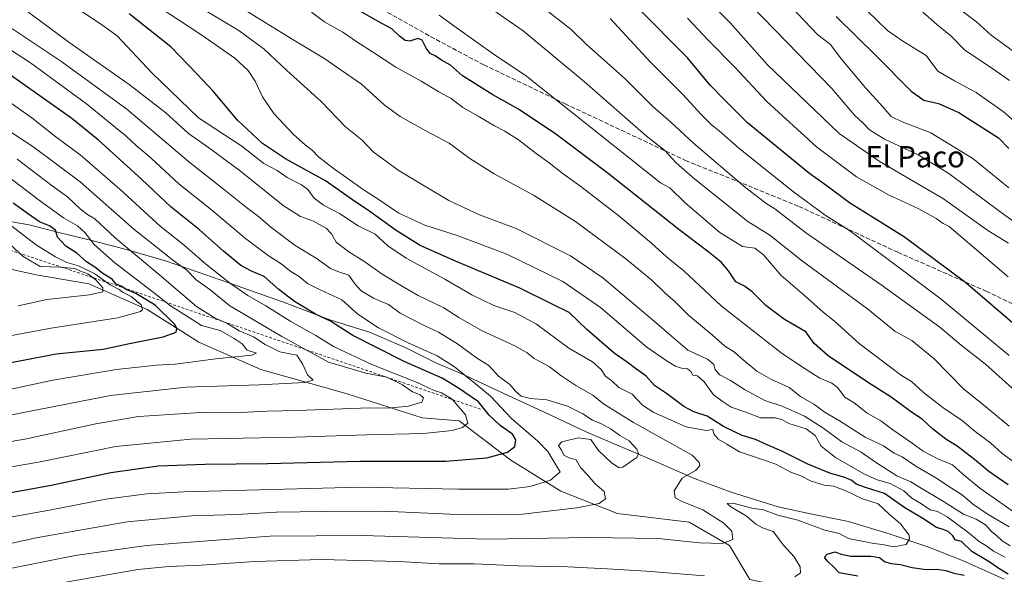
# Model space of a CAD drawing. Units: metres. Extents: x 641228 to 644680, y 4746076 to 4748460.
# Drawn here: x 642137 to 642505, y 4746289 to 4746496 of the extents above; entities that cross this region are included whole.
import ezdxf
from ezdxf.enums import TextEntityAlignment as Align

# ---------------------------------------------------------------- set-up
doc = ezdxf.new("R2010")
doc.units = ezdxf.units.M
doc.header["$MEASUREMENT"] = 0
doc.linetypes.add('DGN Style 2', pattern=[1.6480167562047852, 0.988810053722871, -0.6592067024819142])
doc.linetypes.add('DGN Style 3', pattern=[2.307223458686699, 1.648016756204785, -0.6592067024819142])
for name, color, linetype, lineweight in [('Arbolado forestal CxS', 92, 'Continuous', 0), ('Curva de nivel maestra', 30, 'Continuous', 30), ('Curva de nivel normal', 30, 'Continuous', 0), ('Escarpado lineal', 30, 'DGN Style 2', 0), ('Matorral CxS', 135, 'Continuous', 0), ('Municipio', 91, 'Continuous', 13), ('Municipio CxS', 4, 'Continuous', 0), ('Senda', 7, 'DGN Style 3', 0), ('Texto cartográfico', 7, 'Continuous', 0)]:
    doc.layers.add(name, color=color, linetype=linetype, lineweight=lineweight)
doc.styles.add('Style-Arial', font='txt')

msp = doc.modelspace()

# ---------------------------------------------------------------- linework, layer by layer
at = {"layer": 'Arbolado forestal CxS', "color": 92, "linetype": 'Continuous', "lineweight": 0}
for points in [[(642529.2260999996, 4746238.156300001, 1040.349900000001), (642499.3136999998, 4746255.114499999, 1044.911900000006), (642464.5314999997, 4746275.229900001, 1049.480800000005), (642410.2751000002, 4746286.7369, 1055.088000000003), (642402.5954999998, 4746299.5459, 1059.675700000007), (642387.5166999997, 4746308.2929, 1061.534), (642360.7629000006, 4746311.452299999, 1063.365699999995), (642339.6013000002, 4746319.829700001, 1068.509699999995), (642320.9027000006, 4746331.4439, 1074.487299999994), (642301.4932000004, 4746346.2171, 1080.791599999997), (642287.7631999999, 4746347.294299999, 1083.517099999998), (642259.6025, 4746356.260700001, 1088.281099999993), (642227.3520000001, 4746365.373299999, 1093.443499999994), (642204.2405000003, 4746375.6095, 1097.967600000004), (642184.8919000003, 4746387.842900001, 1102.415200000003), (642163.0641000001, 4746397.475099999, 1109.2215), (642143.2934999998, 4746400.805500001, 1110.956999999995), (642099.2329000002, 4746410.530300001, 1118.271500000003)], [(642099.2329000002, 4746410.530300001, 1118.271500000003), (642143.2934999998, 4746400.805500001, 1110.956999999995), (642163.0641000001, 4746397.475099999, 1109.2215), (642184.8919000003, 4746387.842900001, 1102.415200000003), (642204.2405000003, 4746375.6095, 1097.967600000004), (642227.3520000001, 4746365.373299999, 1093.443499999994), (642259.6025, 4746356.260700001, 1088.281099999993), (642287.7631999999, 4746347.294299999, 1083.517099999998), (642301.4932000004, 4746346.2171, 1080.791599999997), (642320.9027000006, 4746331.4439, 1074.487299999994), (642339.6013000002, 4746319.829700001, 1068.509699999995), (642360.7629000006, 4746311.452299999, 1063.365699999995), (642387.5166999997, 4746308.2929, 1061.534), (642402.5954999998, 4746299.5459, 1059.675700000007), (642410.2751000002, 4746286.7369, 1055.088000000003), (642464.5314999997, 4746275.229900001, 1049.480800000005), (642499.3136999998, 4746255.114499999, 1044.911900000006), (642529.2260999996, 4746238.156300001, 1040.349900000001)]]:
    msp.add_polyline3d(points, dxfattribs=at)
at = {"layer": 'Curva de nivel maestra', "color": 30, "linetype": 'Continuous', "lineweight": 30, "flags": 128}
for points, elevation in [([(642506.8600000005, 4746322.1801), (642499.5899999999, 4746327.1601), (642494.2999999998, 4746331.6601), (642487.8200000003, 4746336.7401), (642483.5899999999, 4746339.3201), (642478.5099999999, 4746343.1601), (642474.6900000004, 4746346.7601), (642470.6799999997, 4746349.420100001), (642463.0999999996, 4746355.050100001), (642454.25, 4746360.6501), (642439.5, 4746370.460100001), (642434.2599999999, 4746375.120100001), (642431.1699999999, 4746379.440099999), (642423.1600000003, 4746384.0701), (642416.2400000002, 4746389.360099999), (642411.1600000003, 4746394.5101), (642408.2800000003, 4746396.540100001), (642404.9900000002, 4746398.200099999), (642402.2699999996, 4746402.3301), (642399.54, 4746405.5801), (642394.54, 4746409.5801), (642383.6799999997, 4746417.7401), (642357.2800000003, 4746438.7301), (642337.6600000003, 4746453.450099999), (642323.6799999997, 4746462.8101), (642314.1799999997, 4746468.2501), (642302.7699999996, 4746475.300100001), (642298.25, 4746479.3101), (642294.9100000003, 4746481.200099999), (642292.5800000001, 4746482.780099999), (642290.6699999999, 4746483.7401), (642289.1399999997, 4746485.620100001), (642287.7300000006, 4746488.620100001), (642286.0999999996, 4746489.2601), (642283.0899999999, 4746488.340100001), (642281.3799999999, 4746488.5001), (642279.1799999997, 4746490.1601), (642276.3399999999, 4746492.880100001), (642271.2400000002, 4746495.610099999), (642261.25, 4746501.4301)], 1025), ([(642516.4500000002, 4746375.9801), (642491.0800000001, 4746397.860099999), (642468.0300000003, 4746414.9801), (642447.5, 4746427.800100001), (642438.7000000002, 4746434.340100001), (642432.6200000001, 4746438.600099999), (642409.3799999999, 4746457.780099999), (642400.8099999997, 4746466.290100001), (642395.3499999996, 4746471.860099999), (642386.9100000003, 4746482.040100001), (642368.54, 4746500.690099999)], 1000), ([(642506.8499999996, 4746288.790100001), (642503.7199999997, 4746290.700099999), (642499.7599999999, 4746293.4001), (642493.2800000003, 4746297.2601), (642489.4100000003, 4746301.0601), (642487.0300000003, 4746301.6801), (642486.2000000002, 4746303.190099999), (642484.4199999999, 4746304.8101), (642482.54, 4746305.520099999), (642480, 4746306.220100001), (642474.8899999997, 4746309.5801), (642468.2100000001, 4746313.620100001), (642460.5599999997, 4746318.920100001), (642453.4900000002, 4746321.2301), (642450.0700000003, 4746322.4901), (642448.4000000004, 4746323.8101), (642445.7300000006, 4746325.0001), (642440.2000000002, 4746326.610099999), (642431.9900000002, 4746329.970100001), (642422.2199999997, 4746334.880100001), (642416.6799999997, 4746337.220100001), (642412.3399999999, 4746339.220100001), (642407.3799999999, 4746340.710100001), (642404.7400000002, 4746341.9801), (642400.4400000004, 4746344.0801), (642394.2400000002, 4746347.890100001), (642389.3399999999, 4746349.550100001), (642385.5999999996, 4746351.530099999), (642379.0800000001, 4746356.420100001), (642374.5899999999, 4746359.390100001), (642371.4800000006, 4746362.9301), (642367.4299999997, 4746365.7301), (642364.4299999997, 4746368.200099999), (642359.5499999998, 4746371.520099999), (642349.2699999996, 4746380.380100001), (642342.7000000002, 4746386.7601), (642336.3600000005, 4746389.860099999), (642324.2699999996, 4746395.880100001), (642300.1500000004, 4746405.890100001), (642286.9100000003, 4746411.840100001), (642277.9800000006, 4746417.4301), (642268.1600000003, 4746424.540100001), (642261.7100000001, 4746428.880100001), (642251.5300000003, 4746435.9801), (642236.6500000004, 4746444.3101), (642227.9500000002, 4746450.040100001), (642218.5899999999, 4746458.670100001), (642209.5800000001, 4746469.550100001), (642203.5800000001, 4746475.890100001), (642193.7199999997, 4746486.1601), (642178.0999999996, 4746498.5601)], 1050), ([(642442.5, 4746497.4801), (642457.4600000001, 4746482.7601), (642470.54, 4746469.600099999), (642475.2800000003, 4746466.170100001), (642480.8099999997, 4746464.940099999), (642488.3399999999, 4746461.590100001), (642503.2400000002, 4746452.1601), (642507.1100000005, 4746448.100099999)], 975), ([(642098.7400000002, 4746313.0101), (642148.2800000003, 4746322.0101), (642171.2300000006, 4746326.9001), (642189, 4746329.3101), (642206.3700000001, 4746330.020099999), (642229.9000000004, 4746330.220100001), (642264.4699999997, 4746331.040100001), (642296.6100000005, 4746331.090100001), (642311.9100000003, 4746332.350099999), (642319.5800000001, 4746334.470100001), (642322.3099999997, 4746336.620100001), (642322.7699999996, 4746339.050100001), (642321.4299999997, 4746341.2301), (642316.8600000005, 4746344.4801), (642312.7999999998, 4746348.280099999), (642308.7400000002, 4746353.300100001), (642301.3399999999, 4746358.4301), (642295.2000000002, 4746362.190099999), (642281.0199999996, 4746368.350099999), (642261.7999999998, 4746378.120100001), (642253.4699999997, 4746383.460100001), (642247.8300000001, 4746386.050100001), (642239.9299999997, 4746390.840100001), (642234.1100000005, 4746395.300100001), (642228.6699999999, 4746400.1801), (642223.8300000001, 4746402.1801), (642219.9100000003, 4746404.3101), (642213.3799999999, 4746409.690099999), (642204.4800000006, 4746417.620100001), (642193.8399999999, 4746426.1601), (642182.7100000001, 4746436.6801), (642166.6200000001, 4746451.210100001), (642156.7400000002, 4746459.3101), (642132.8799999999, 4746476.130100001)], 1075), ([(642122.0899999999, 4746365.7501), (642150.8700000001, 4746371.200099999), (642168.3700000001, 4746373.0001), (642178.2300000006, 4746375.1601), (642190.8300000001, 4746377.5601), (642195.6600000003, 4746379.3201), (642196.0099999999, 4746380.9101), (642195.0999999996, 4746382.4001), (642187.7999999998, 4746389.4301), (642180.5800000001, 4746393.9001), (642177.0499999998, 4746395.360099999), (642175.4500000002, 4746396.4301), (642173.1900000004, 4746397.5101), (642171.8200000003, 4746399.2501), (642168.2699999996, 4746401.350099999), (642165.25, 4746403.720100001), (642162.2199999997, 4746405.700099999), (642158.5300000003, 4746408.940099999), (642154.4000000004, 4746411.5701), (642151.3600000005, 4746414.9801), (642150.6100000005, 4746417.5701), (642148.3700000001, 4746419.200099999), (642144.6299999999, 4746420.670100001), (642140.4600000001, 4746423.5801), (642134.7999999998, 4746427.610099999)], 1100), ([(642450.6900000004, 4746288.0801), (642443.6699999999, 4746289.2501), (642441.8300000001, 4746291.3201), (642439.1399999997, 4746293.8201), (642438.1699999999, 4746295.190099999), (642439.1399999997, 4746296.220100001), (642442.1200000001, 4746297.1601), (642444.0800000001, 4746296.450099999), (642447.9299999997, 4746295.5801), (642455.5199999996, 4746295.5101), (642458.6799999997, 4746295.0001), (642460.6100000005, 4746293.5001), (642462.9199999999, 4746292.770099999), (642466.5800000001, 4746292.4301), (642470.9100000003, 4746291.280099999), (642476.1900000004, 4746290.5101), (642480.1900000004, 4746290.6801), (642483.5, 4746290.1501), (642486.5, 4746289.1501), (642490.4299999997, 4746288.4101)], 1050)]:
    msp.add_lwpolyline(points, dxfattribs=dict(at, elevation=elevation))
at = {"layer": 'Curva de nivel normal', "color": 30, "linetype": 'Continuous', "lineweight": 0, "flags": 128}
for points, elevation in [([(642302.8200000003, 4746507.960000001), (642325.4400000004, 4746492.130000001), (642348.4299999997, 4746473.08), (642371.5300000003, 4746452.800000001), (642378.4400000004, 4746447.369999999), (642382.7400000002, 4746442.800000001), (642389.6200000001, 4746436.65), (642409.4800000006, 4746420.800000001), (642417.6600000003, 4746415.640000001), (642429.9800000006, 4746405.930000001), (642454.2199999997, 4746388.09), (642464.5099999999, 4746379.730000001), (642470.8300000001, 4746376.220000001), (642479.1500000004, 4746369.4), (642490.1200000001, 4746358.100000001), (642497.7699999996, 4746352.02), (642507.2599999999, 4746344.15)], 1015), ([(642133.8799999999, 4746504.199999999), (642155.5700000003, 4746487.890000001), (642178.1399999997, 4746472.119999999), (642191.8300000001, 4746461.439999999), (642200.2999999998, 4746453.710000001), (642207.7800000003, 4746448.480000001), (642219.8200000003, 4746439.58), (642235.7699999996, 4746426.779999999), (642242.2300000006, 4746422.640000001), (642247.1100000005, 4746420.930000001), (642251.8600000005, 4746418.32), (642253.79, 4746416.199999999), (642255.5800000001, 4746413.100000001), (642260.3200000003, 4746409.41), (642265.9400000004, 4746405.9), (642272.7599999999, 4746401.029999999), (642279.9600000001, 4746396.76), (642286.2199999997, 4746393.100000001), (642295.7999999998, 4746388.439999999), (642301.3899999997, 4746384.880000001), (642309.9400000004, 4746380), (642322.4000000004, 4746374.24), (642326.9400000004, 4746371.680000001), (642329.54, 4746369.550000001), (642335.1900000004, 4746366.49), (642339.5899999999, 4746363.140000001), (642345.1399999997, 4746359.390000001), (642351.5800000001, 4746355.74), (642355.5199999996, 4746352.600000001), (642366.7800000003, 4746345.58), (642388.6200000001, 4746333.310000001), (642391.3200000003, 4746330.57), (642391.5300000003, 4746329.300000001), (642389.8700000001, 4746327.619999999), (642384.9100000003, 4746324.689999999), (642381.9100000003, 4746319.930000001), (642382.3499999996, 4746317.41), (642384.9400000004, 4746315.970000001), (642392.7000000002, 4746312.82), (642400.5599999997, 4746307.92), (642403.4600000001, 4746304.9), (642403.8799999999, 4746301.710000001), (642399.9500000002, 4746300.32)], 1060), ([(642390.5499999998, 4746507.529999999), (642402.8600000005, 4746495.100000001), (642416.7999999998, 4746479.42), (642431.5899999999, 4746465.380000001), (642443.6200000001, 4746453.699999999), (642459.0099999999, 4746443.140000001), (642482.6500000004, 4746429.230000001), (642499.1900000004, 4746417.449999999), (642507.0300000003, 4746412.680000001)], 990), ([(642405.9600000001, 4746506.58), (642424.1799999997, 4746487.74), (642440.8499999996, 4746470.529999999), (642449.4199999999, 4746460.619999999), (642452.75, 4746457.460000001), (642454.9400000004, 4746455.119999999), (642460.5800000001, 4746451.67), (642473.2000000002, 4746445.720000001), (642484.6500000004, 4746438.699999999), (642504.1799999997, 4746424.189999999), (642521.5800000001, 4746411.82)], 985), ([(642427.04, 4746287.83), (642429.1600000003, 4746289.300000001), (642429.0899999999, 4746291.560000001), (642426.8099999997, 4746295.230000001), (642422.7800000003, 4746299.66), (642418.9500000002, 4746304.699999999), (642415, 4746306.08), (642412.4400000004, 4746307.51), (642408.9199999999, 4746310.560000001), (642403.1799999997, 4746314), (642401.8200000003, 4746315.25), (642404, 4746315.32), (642410.9900000002, 4746313.439999999), (642415.4100000003, 4746312.92), (642420.7400000002, 4746310.83), (642428.1799999997, 4746309.02), (642438.3200000003, 4746305.300000001), (642443.6900000004, 4746304), (642447.0999999996, 4746302.08), (642456.5899999999, 4746300.24), (642459.8899999997, 4746299.880000001), (642464.1500000004, 4746299.01), (642468.6799999997, 4746299.83), (642469.9800000006, 4746302.050000001), (642469.8200000003, 4746303.439999999), (642466.5700000003, 4746307.59), (642462.4100000003, 4746311.26), (642458.2000000002, 4746315.140000001), (642452.4299999997, 4746316.939999999), (642446.1399999997, 4746319.970000001), (642441.6699999999, 4746321.75), (642438.0899999999, 4746322.130000001), (642433.1799999997, 4746323.59), (642429.29, 4746325.609999999), (642425.5300000003, 4746327), (642420, 4746329.939999999), (642410.1200000001, 4746333.33), (642406.3600000005, 4746334.539999999), (642401.6399999997, 4746337.470000001), (642398.4400000004, 4746339.34), (642396.7999999998, 4746341.279999999), (642396.4199999999, 4746342.949999999), (642393.8700000001, 4746342.600000001), (642386.4199999999, 4746343.930000001), (642374.3200000003, 4746349.300000001), (642370.1399999997, 4746352.060000001), (642366.25, 4746356.16), (642361.29, 4746358.65), (642358.6500000004, 4746361.16), (642356.2199999997, 4746362.869999999), (642354.6500000004, 4746365.430000001), (642351.4400000004, 4746368.300000001), (642342.5999999996, 4746373.380000001), (642330.4199999999, 4746382.350000001), (642322.3200000003, 4746386.76), (642314.4699999997, 4746389.4), (642306.3300000001, 4746393.32), (642296.2300000006, 4746399.210000001), (642281.6900000004, 4746407.01), (642274.8300000001, 4746411.699999999), (642270.1699999999, 4746416.02), (642263.8099999997, 4746419.199999999), (642256.75, 4746423.84), (642250.8099999997, 4746426.880000001), (642247.3099999997, 4746429.51), (642245, 4746432.730000001), (642242.6100000005, 4746434.550000001), (642237.2599999999, 4746437.220000001), (642233.4600000001, 4746439.939999999), (642228.54, 4746442.539999999), (642220.2199999997, 4746449.039999999), (642204.0199999996, 4746459.550000001), (642186.5499999998, 4746476.380000001), (642173.6100000005, 4746490.25), (642167.4699999997, 4746494.74), (642155.7000000002, 4746502.470000001)], 1055), ([(642505.7199999997, 4746295.199999999), (642501.3099999997, 4746297.42), (642498.5199999996, 4746299.529999999), (642495.9900000002, 4746301.060000001), (642491.7999999998, 4746304.470000001), (642483.9900000002, 4746310.24), (642480.4500000002, 4746312.210000001), (642477.7199999997, 4746312.9), (642474.4299999997, 4746315.08), (642470.8300000001, 4746317.25), (642467.8799999999, 4746319.92), (642462.6900000004, 4746322.77), (642457.8300000001, 4746324.130000001), (642452.8200000003, 4746326.369999999), (642442.29, 4746332.430000001), (642436.9400000004, 4746336.680000001), (642434.6699999999, 4746340.74), (642431.3700000001, 4746343.15), (642424.8799999999, 4746345.15), (642422.1699999999, 4746346.689999999), (642419.75, 4746347.26), (642414.25, 4746347.279999999), (642408.7300000006, 4746349.380000001), (642403.3099999997, 4746351.33), (642400.2400000002, 4746353.300000001), (642396.6200000001, 4746355.949999999), (642393.1299999999, 4746360.779999999), (642390.7199999997, 4746362.970000001), (642388.8799999999, 4746363.289999999), (642388.1200000001, 4746364.699999999), (642386.9000000004, 4746365.630000001), (642384.6799999997, 4746365.84), (642382.4500000002, 4746366.630000001), (642379.3899999997, 4746368.49), (642371.7199999997, 4746373.720000001), (642354.3700000001, 4746388.609999999), (642340.2999999998, 4746398.310000001), (642319.4199999999, 4746408.52), (642300.8300000001, 4746415.51), (642288.7300000006, 4746419.439999999), (642278.9699999997, 4746423.880000001), (642271.6600000003, 4746428.869999999), (642265.6799999997, 4746432.75), (642254.4199999999, 4746440.730000001), (642248.9699999997, 4746445), (642246.7000000002, 4746447.430000001), (642243.9199999999, 4746449.460000001), (642239.5899999999, 4746453.380000001), (642232.2000000002, 4746461.16), (642227.9400000004, 4746467.439999999), (642225.25, 4746473.32), (642222.5999999996, 4746477.34), (642217.5899999999, 4746481.960000001), (642204.9000000004, 4746490.84), (642185.3499999996, 4746503.720000001)], 1045), ([(642507.6500000004, 4746299.41), (642504.6299999999, 4746301.26), (642502.6600000003, 4746303.08), (642500.6299999999, 4746304.74), (642498.4299999997, 4746307.289999999), (642494.9000000004, 4746309.430000001), (642490.0899999999, 4746311.300000001), (642482.7300000006, 4746315.939999999), (642474.29, 4746320.939999999), (642470.4199999999, 4746323.4), (642465.2599999999, 4746325.640000001), (642457.25, 4746330.67), (642451.8499999996, 4746334.4), (642444.7100000001, 4746338.289999999), (642437.5300000003, 4746343.619999999), (642430.6500000004, 4746347.970000001), (642422.3799999999, 4746351.680000001), (642415.9000000004, 4746353.83), (642408.2199999997, 4746357.859999999), (642402.9699999997, 4746361.300000001), (642399.0499999998, 4746363.350000001), (642397.2699999996, 4746365.24), (642396.7400000002, 4746367.230000001), (642394.4100000003, 4746369.230000001), (642387.04, 4746372.630000001), (642374.5499999998, 4746383.390000001), (642355.2599999999, 4746399.76), (642343.1500000004, 4746408), (642322.9100000003, 4746418.16), (642309.1799999997, 4746423.26), (642297.6200000001, 4746428.609999999), (642279.0499999998, 4746439.720000001), (642269.4299999997, 4746446.92), (642265.25, 4746451.24), (642259.0700000003, 4746456.230000001), (642249.8799999999, 4746465.74), (642237.0999999996, 4746477.34), (642228.6699999999, 4746485.32), (642219.1200000001, 4746492.230000001), (642204.9500000002, 4746500.730000001)], 1040), ([(642507.2800000003, 4746306.52), (642499.4000000004, 4746311.100000001), (642493.5099999999, 4746315.140000001), (642489.8200000003, 4746318.380000001), (642485.6299999999, 4746320.949999999), (642479.7599999999, 4746324.880000001), (642472.2999999998, 4746329.199999999), (642467.2199999997, 4746332.74), (642464.2800000003, 4746334.130000001), (642460.2000000002, 4746336.800000001), (642453.3899999997, 4746340.02), (642443.8300000001, 4746346.140000001), (642438.4500000002, 4746349.34), (642434.2100000001, 4746352.470000001), (642429.1299999999, 4746355.350000001), (642424.9699999997, 4746358.619999999), (642418.1200000001, 4746361.77), (642412.8200000003, 4746364.800000001), (642406.9400000004, 4746369.59), (642404.4500000002, 4746371.890000001), (642400.8600000005, 4746374.140000001), (642396.2300000006, 4746378.230000001), (642387.2599999999, 4746385.720000001), (642382.3700000001, 4746390.680000001), (642378.6299999999, 4746393.949999999), (642373.54, 4746398.859999999), (642363.8899999997, 4746406.869999999), (642345.0999999996, 4746420.75), (642329.4000000004, 4746430.640000001), (642314.5999999996, 4746438.609999999), (642305.5, 4746444.41), (642297.8399999999, 4746450.15), (642289.0300000003, 4746454.680000001), (642279.4299999997, 4746460.08), (642273.5, 4746464.449999999), (642264.9699999997, 4746472.140000001), (642257.4699999997, 4746477.42), (642250.9500000002, 4746481.960000001), (642239.1100000005, 4746489.100000001), (642220.54, 4746500.52)], 1035), ([(642425.6299999999, 4746501.279999999), (642435.7000000002, 4746490.680000001), (642440.4699999997, 4746487.08), (642444.4400000004, 4746481.640000001), (642453.6299999999, 4746470.67), (642460.04, 4746463.710000001), (642463.0800000001, 4746460.07), (642467.1600000003, 4746458.07), (642477.9800000006, 4746454), (642493.6200000001, 4746444.380000001), (642507.1600000003, 4746433.42)], 980), ([(642246.3600000005, 4746499.180000001), (642251.3600000005, 4746495.430000001), (642258.0300000003, 4746491.680000001), (642263.3200000003, 4746487.99), (642269.1799999997, 4746484.26), (642277.8399999999, 4746478.52), (642287.3499999996, 4746473.34), (642293.9199999999, 4746469.33), (642298.5199999996, 4746466.869999999), (642302.9100000003, 4746463.42), (642308.7000000002, 4746460.279999999), (642314.7000000002, 4746456.58), (642318.6299999999, 4746454.609999999), (642323.7100000001, 4746451.359999999), (642330.3099999997, 4746446.220000001), (642335.2400000002, 4746442.779999999), (642340.3799999999, 4746438.619999999), (642347.0499999998, 4746433.859999999), (642361.2599999999, 4746422.91), (642373.4199999999, 4746412.74), (642379.1399999997, 4746407.550000001), (642385.5999999996, 4746402.289999999), (642399.54, 4746389.279999999), (642422.4299999997, 4746371.230000001), (642430.9600000001, 4746365.630000001), (642436.4100000003, 4746362.16), (642440.9199999999, 4746360.300000001), (642443.0099999999, 4746358.66), (642445.7699999996, 4746355.08), (642449.2800000003, 4746352.930000001), (642454.0999999996, 4746349.08), (642459.2199999997, 4746346.210000001), (642463.75, 4746342.82), (642470.8899999997, 4746337.880000001), (642475.0999999996, 4746334.83), (642480.7999999998, 4746331.880000001), (642485.9800000006, 4746329.680000001), (642489.7000000002, 4746326.449999999), (642496.29, 4746320.939999999), (642513.3399999999, 4746308.99)], 1030), ([(642294.0999999996, 4746498.08), (642300.4299999997, 4746493.4), (642315.1900000004, 4746482.869999999), (642326.1900000004, 4746475.630000001), (642376.8499999996, 4746435.230000001), (642380.3700000001, 4746433.42), (642386.1200000001, 4746427.77), (642399.0499999998, 4746416.699999999), (642407.4699999997, 4746411.449999999), (642412.0599999997, 4746410.789999999), (642415.3899999997, 4746408.350000001), (642421.9500000002, 4746400.619999999), (642430.6399999997, 4746393.15), (642437.6399999997, 4746386.890000001), (642441.8899999997, 4746383.480000001), (642451.1500000004, 4746375.09), (642466.9000000004, 4746363.180000001), (642470.7199999997, 4746360.880000001), (642475.2100000001, 4746356.82), (642482.3899999997, 4746351.17), (642489.7300000006, 4746346.24), (642494.5199999996, 4746342.16), (642500.3799999999, 4746337.77), (642504.54, 4746334.039999999), (642514.7599999999, 4746326.41)], 1020), ([(642334.3499999996, 4746499.810000001), (642343.3899999997, 4746492.66), (642349.1900000004, 4746487.100000001), (642363.5599999997, 4746474.210000001), (642374, 4746463.9), (642380.7400000002, 4746457.939999999), (642389.1399999997, 4746450.119999999), (642408.7000000002, 4746433.41), (642416.2599999999, 4746427.619999999), (642419.5800000001, 4746425.58), (642431.04, 4746416.720000001), (642459.4100000003, 4746397.09), (642481.2999999998, 4746381.199999999), (642489.2300000006, 4746374.529999999), (642498.3200000003, 4746367.369999999), (642513.3700000001, 4746353.92)], 1010), ([(642358.0300000003, 4746496.75), (642373, 4746480.619999999), (642385.1500000004, 4746468.33), (642392.1500000004, 4746460.699999999), (642395.8899999997, 4746457.01), (642398.7199999997, 4746454.789999999), (642406.0700000003, 4746448.220000001), (642426.5199999996, 4746431.859999999), (642438.3899999997, 4746423.189999999), (642447.4900000002, 4746417.470000001), (642481.7699999996, 4746391.75), (642507.2800000003, 4746370.59)], 1005), ([(642386.8799999999, 4746496.869999999), (642394.6900000004, 4746488.640000001), (642404.5199999996, 4746478.66), (642416.5499999998, 4746465.710000001), (642435.1399999997, 4746448.689999999), (642450.1200000001, 4746437.49), (642462.1600000003, 4746430.74), (642473.4400000004, 4746425.49), (642479.9000000004, 4746421.939999999), (642482.5999999996, 4746420.01), (642484.8099999997, 4746418.880000001), (642506.79, 4746400.039999999)], 995), ([(642515.29, 4746452.810000001), (642505.0099999999, 4746461.99), (642494.9100000003, 4746469.109999999), (642486.7599999999, 4746473.41), (642480.5, 4746477.01), (642476.1500000004, 4746482.99), (642467.4600000001, 4746488.24), (642461.6799999997, 4746492.33), (642453.9699999997, 4746499.77)], 970), ([(642474.9600000001, 4746499.109999999), (642480.0899999999, 4746494.619999999), (642485.4199999999, 4746490.300000001), (642490.6500000004, 4746484.880000001), (642499.9000000004, 4746478.779999999), (642507.3700000001, 4746473.539999999)], 965), ([(642489.9900000002, 4746499.33), (642494.9699999997, 4746495.57), (642500.5499999998, 4746490.600000001), (642512.2999999998, 4746481.970000001)], 960), ([(642121.6900000004, 4746297.630000001), (642143.3600000005, 4746302.430000001), (642177.3600000005, 4746308.34), (642201.5800000001, 4746310.680000001), (642218.25, 4746311.15), (642233.25, 4746311.980000001), (642250.9100000003, 4746312.279999999), (642273.25, 4746312.4), (642303.5, 4746311.039999999), (642325.2800000003, 4746311.289999999), (642345.5, 4746313.65), (642353.9100000003, 4746315.26), (642356.25, 4746316.960000001), (642355.8099999997, 4746319.730000001), (642352.3200000003, 4746322.730000001), (642349.4900000002, 4746326), (642346.9299999997, 4746328.680000001), (642345.29, 4746331.630000001), (642342.7400000002, 4746332.350000001), (642340.7300000006, 4746333.300000001), (642339.8200000003, 4746335.17), (642338.6799999997, 4746336.91), (642339.8799999999, 4746338.310000001), (642346.0300000003, 4746339.859999999), (642350.7800000003, 4746339.199999999), (642353.7000000002, 4746335.109999999), (642358.54, 4746330.460000001), (642361.4400000004, 4746328.630000001), (642362.7699999996, 4746328.789999999), (642365.25, 4746330.619999999), (642368.0099999999, 4746332.51), (642368.5800000001, 4746333.84), (642368.0099999999, 4746335.52), (642365.0999999996, 4746338.699999999), (642361.6500000004, 4746340.699999999), (642358.4199999999, 4746343.08), (642354.75, 4746345.07), (642351.4400000004, 4746346.42), (642347.75, 4746348.800000001), (642342.0700000003, 4746351.67), (642334.3600000005, 4746354.08), (642328.1799999997, 4746354.49), (642324.79, 4746355.4), (642322.6600000003, 4746357.32), (642320.4800000006, 4746359.800000001), (642316.2400000002, 4746362.890000001), (642312.6799999997, 4746366.930000001), (642308.0199999996, 4746369.699999999), (642300.9000000004, 4746374.949999999), (642293.7999999998, 4746379.4), (642288.7100000001, 4746381.689999999), (642279.4800000006, 4746386.470000001), (642275.0599999997, 4746389.710000001), (642269.4900000002, 4746392.140000001), (642264.8799999999, 4746394.84), (642262.5700000003, 4746397.430000001), (642260.3399999999, 4746400.699999999), (642256.8300000001, 4746401.789999999), (642253.4699999997, 4746403.199999999), (642248.0599999997, 4746407.050000001), (642240.2199999997, 4746411.859999999), (642231.5499999998, 4746418.25), (642226.4800000006, 4746422.699999999), (642221.9800000006, 4746426.039999999), (642213.9400000004, 4746432.539999999), (642200.3200000003, 4746443.279999999), (642177.2000000002, 4746462.800000001), (642152.9100000003, 4746480.560000001), (642132.3399999999, 4746494.32)], 1065), ([(642130.1200000001, 4746309.529999999), (642148.4000000004, 4746312.779999999), (642169.4500000002, 4746316.91), (642184.7599999999, 4746318.850000001), (642198.5800000001, 4746319.640000001), (642264.5800000001, 4746321.350000001), (642301.25, 4746320.65), (642320.0499999998, 4746320.640000001), (642328.1399999997, 4746321.550000001), (642335.7199999997, 4746323.939999999), (642339.3499999996, 4746327.09), (642337.3099999997, 4746330.289999999), (642334.6799999997, 4746334.66), (642330.9600000001, 4746338.609999999), (642321.1600000003, 4746347.02), (642313.2000000002, 4746355.380000001), (642307.5499999998, 4746360.109999999), (642299.8399999999, 4746366.390000001), (642293.2999999998, 4746370.51), (642282.5199999996, 4746375.33), (642271.3399999999, 4746381), (642263.6600000003, 4746386.109999999), (642257.6799999997, 4746391.529999999), (642249.5800000001, 4746395.16), (642244.79, 4746397.630000001), (642241.75, 4746400.180000001), (642238.54, 4746402.039999999), (642234.9199999999, 4746404.99), (642230.0999999996, 4746408.01), (642221.6500000004, 4746414.380000001), (642208.9199999999, 4746425.109999999), (642196.6799999997, 4746434.880000001), (642186.3099999997, 4746444.480000001), (642180.7000000002, 4746449.300000001), (642176.9400000004, 4746452.91), (642173.0199999996, 4746456), (642162.2000000002, 4746464.810000001), (642141.25, 4746480.16), (642122.5300000003, 4746492.25)], 1070), ([(642120.3600000005, 4746326.560000001), (642144.7999999998, 4746330.800000001), (642173.1600000003, 4746336.550000001), (642201.25, 4746339.359999999), (642240.3300000001, 4746340.060000001), (642266.9199999999, 4746340.949999999), (642288.1600000003, 4746341.460000001), (642298.8799999999, 4746342.529999999), (642302.79, 4746343.640000001), (642304.8399999999, 4746345.32), (642303.8799999999, 4746348.41), (642298.9600000001, 4746354.24), (642294.9100000003, 4746356.720000001), (642292.2300000006, 4746357.58), (642285.8200000003, 4746360.52), (642268.8700000001, 4746367.24), (642254.5700000003, 4746374.060000001), (642247.8899999997, 4746378.15), (642238.5800000001, 4746383.350000001), (642229.2300000006, 4746389.27), (642222.5199999996, 4746393.100000001), (642215.6299999999, 4746397.789999999), (642206.6799999997, 4746404.91), (642198.6600000003, 4746411.92), (642189.7300000006, 4746419.08), (642174.6900000004, 4746432.880000001), (642159.7800000003, 4746445.77), (642150.2199999997, 4746452.91), (642141.7000000002, 4746459.560000001), (642130.2100000001, 4746467.66)], 1080), ([(642099.9600000001, 4746332.75), (642139.1100000005, 4746339.289999999), (642165.6299999999, 4746345.08), (642181.5800000001, 4746347.74), (642204.9100000003, 4746349.34), (642222.3600000005, 4746349.430000001), (642229.7999999998, 4746349.779999999), (642241, 4746349.99), (642264.6799999997, 4746350.949999999), (642276.25, 4746351.09), (642282.5800000001, 4746351.67), (642287.54, 4746353.220000001), (642288.1799999997, 4746354.83), (642286.9100000003, 4746355.890000001), (642284.1100000005, 4746357.09), (642280.3099999997, 4746359.619999999), (642274.4900000002, 4746362.49), (642266.6500000004, 4746364.029999999), (642252.6500000004, 4746368.119999999), (642235.2199999997, 4746377.699999999), (642215.8399999999, 4746389.279999999), (642208.2599999999, 4746395.380000001), (642203.1299999999, 4746398.99), (642199.7300000006, 4746402.57), (642194.4199999999, 4746406.289999999), (642190.0199999996, 4746410), (642179.9199999999, 4746417.939999999), (642159.8399999999, 4746435.600000001), (642142.1399999997, 4746448.82), (642125.0199999996, 4746460.01)], 1085), ([(642132.2100000001, 4746348.09), (642171.1600000003, 4746355.630000001), (642199.2800000003, 4746358.77), (642226.7100000001, 4746359.600000001), (642243.7800000003, 4746360.560000001), (642246.9000000004, 4746361.41), (642244.8200000003, 4746363.4), (642242.9199999999, 4746367.52), (642240.8399999999, 4746370.82), (642238.25, 4746371.230000001), (642234.4199999999, 4746372), (642229.0499999998, 4746374.77), (642224.6699999999, 4746377.59), (642219.2800000003, 4746379.92), (642214.6500000004, 4746382.77), (642210.2699999996, 4746384.59), (642203.3300000001, 4746388.980000001), (642189.5999999996, 4746400.75), (642172.9100000003, 4746414.730000001), (642165.25, 4746421.76), (642162.5800000001, 4746423.380000001), (642159.9100000003, 4746425.439999999), (642155.0800000001, 4746430.050000001), (642149.3399999999, 4746434.15), (642136.3099999997, 4746444.17)], 1090), ([(642127.9800000006, 4746356.75), (642149.6200000001, 4746361.439999999), (642173.4400000004, 4746365.430000001), (642188.3600000005, 4746366.980000001), (642195.3099999997, 4746367.439999999), (642210.5099999999, 4746369.4), (642223.9800000006, 4746370.800000001), (642225.75, 4746371.52), (642222.2800000003, 4746372.640000001), (642220.3399999999, 4746374.99), (642217.4500000002, 4746376.99), (642212.1299999999, 4746380), (642205.2400000002, 4746381.82), (642199.9299999997, 4746385.26), (642193.54, 4746389.180000001), (642187.0599999997, 4746394.289999999), (642172.7800000003, 4746405.27), (642165.0499999998, 4746412.130000001), (642161.5800000001, 4746416.720000001), (642158.8600000005, 4746419.230000001), (642153.5899999999, 4746422.15), (642144.0800000001, 4746429.07), (642130.8300000001, 4746439.15)], 1095), ([(642110.4000000004, 4746373.720000001), (642148.9800000006, 4746380.880000001), (642173.8799999999, 4746384.710000001), (642182.3600000005, 4746387.15), (642183.1399999997, 4746387.880000001), (642182.6799999997, 4746389.560000001), (642178.8700000001, 4746392.710000001), (642175.8399999999, 4746394.16), (642174.3600000005, 4746395.34), (642171, 4746397.119999999), (642165.3300000001, 4746401.16), (642162.0199999996, 4746402.800000001), (642159.2000000002, 4746404.16), (642154.8499999996, 4746405.49), (642150.5899999999, 4746407.57), (642143.4600000001, 4746411.930000001), (642126.6900000004, 4746424.76)], 1105), ([(642136.6799999997, 4746389.17), (642147.3099999997, 4746391.619999999), (642163.3499999996, 4746393.380000001), (642168.29, 4746394.439999999), (642168.2599999999, 4746395.939999999), (642165.6699999999, 4746398.980000001), (642162.7199999997, 4746401.199999999), (642159.9000000004, 4746402.220000001), (642157.8300000001, 4746403.25), (642152.2699999996, 4746403.680000001), (642144.8899999997, 4746404.01), (642138.54, 4746407.630000001), (642124.8799999999, 4746420.210000001)], 1110), ([(642399.9500000002, 4746300.32), (642391.4400000004, 4746300.529999999), (642375.9699999997, 4746302.100000001), (642350.1399999997, 4746302.460000001), (642312.1299999999, 4746301.880000001), (642265.2400000002, 4746303.27), (642230.9100000003, 4746302.980000001), (642212.5800000001, 4746301.58), (642184.5800000001, 4746299.5), (642157.9100000003, 4746295.76), (642126.5999999996, 4746289.59)], 1060), ([(642153.6799999997, 4746285.66), (642181.4199999999, 4746290.5), (642192.9800000006, 4746291.680000001), (642205.0199999996, 4746292.100000001), (642225.1900000004, 4746293.51), (642249.9699999997, 4746294.289999999), (642278.9000000004, 4746293.550000001), (642294.0999999996, 4746292.710000001), (642307.1799999997, 4746292.65), (642323.5999999996, 4746291.880000001), (642342.2100000001, 4746291.529999999), (642356.9199999999, 4746290.82), (642371.6399999997, 4746289.949999999), (642393.2300000006, 4746288.130000001)], 1055)]:
    msp.add_lwpolyline(points, dxfattribs=dict(at, elevation=elevation))
at = {"layer": 'Escarpado lineal', "color": 30, "linetype": 'DGN Style 2', "lineweight": 0, "extrusion": (-0.2045425632965187, -0.8528679392766192, 0.4803942318077338), "elevation": -4178873.05668393, "flags": 128}
msp.add_lwpolyline([(-482326.2989754946, 2290150.201458632), (-482468.5381363629, 2290177.641999986), (-482620.7487764136, 2290204.615864691)], dxfattribs=at)
at = {"layer": 'Matorral CxS', "color": 135, "linetype": 'Continuous', "lineweight": 0}
msp.add_polyline3d([(642099.2329000002, 4746410.530300001, 1118.271500000003), (642143.2934999998, 4746400.805500001, 1110.956999999995), (642163.0641000001, 4746397.475099999, 1109.2215), (642184.8919000003, 4746387.842900001, 1102.415200000003), (642204.2405000003, 4746375.6095, 1097.967600000004), (642227.3520000001, 4746365.373299999, 1093.443499999994), (642259.6025, 4746356.260700001, 1088.281099999993), (642287.7631999999, 4746347.294299999, 1083.517099999998), (642301.4932000004, 4746346.2171, 1080.791599999997), (642320.9027000006, 4746331.4439, 1074.487299999994), (642339.6013000002, 4746319.829700001, 1068.509699999995), (642360.7629000006, 4746311.452299999, 1063.365699999995), (642387.5166999997, 4746308.2929, 1061.534), (642402.5954999998, 4746299.5459, 1059.675700000007), (642410.2751000002, 4746286.7369, 1055.088000000003), (642464.5314999997, 4746275.229900001, 1049.480800000005), (642499.3136999998, 4746255.114499999, 1044.911900000006), (642529.2260999996, 4746238.156300001, 1040.349900000001)], dxfattribs=at)
msp.add_polyline3d([(642099.2329000002, 4746410.530300001, 1118.271500000003), (642143.2934999998, 4746400.805500001, 1110.956999999995), (642163.0641000001, 4746397.475099999, 1109.2215), (642184.8919000003, 4746387.842900001, 1102.415200000003), (642204.2405000003, 4746375.6095, 1097.967600000004), (642227.3520000001, 4746365.373299999, 1093.443499999994), (642259.6025, 4746356.260700001, 1088.281099999993), (642287.7631999999, 4746347.294299999, 1083.517099999998), (642301.4932000004, 4746346.2171, 1080.791599999997), (642320.9027000006, 4746331.4439, 1074.487299999994), (642339.6013000002, 4746319.829700001, 1068.509699999995), (642360.7629000006, 4746311.452299999, 1063.365699999995), (642387.5166999997, 4746308.2929, 1061.534), (642402.5954999998, 4746299.5459, 1059.675700000007), (642410.2751000002, 4746286.7369, 1055.088000000003), (642464.5314999997, 4746275.229900001, 1049.480800000005), (642499.3136999998, 4746255.114499999, 1044.911900000006), (642529.2260999996, 4746238.156300001, 1040.349900000001)], dxfattribs=at)
at = {"layer": 'Municipio', "color": 91, "linetype": 'Continuous', "lineweight": 13, "flags": 128}
msp.add_lwpolyline([(642123.2980000007, 4746422.482000003), (642140.7670000019, 4746419.593000002), (642152.3050000002, 4746416.568000001), (642164.1990000008, 4746413.625000001), (642177.502000001, 4746410.199999998), (642192.0950000008, 4746405.912000001), (642212.2130000021, 4746398.938), (642235.8960000002, 4746390.563999998), (642253.2310000003, 4746383.988000001), (642267.972, 4746379.359999999), (642281.3350000004, 4746373.624000002), (642292.8740000018, 4746367.894), (642302.8190000001, 4746363.681000001), (642321.7489999998, 4746354.732), (642335.801, 4746348.260999998), (642343.3940000016, 4746344.687000001), (642350.4029999999, 4746341.387999998), (642371.9000000015, 4746332.311000003), (642389.7530000003, 4746324.488000001), (642403.315000001, 4746319.514000002), (642420.8120000015, 4746314.007999998), (642432.877000001, 4746311.386999999), (642447.1870000006, 4746308.463000001), (642462.7580000019, 4746303.741999999), (642476.8130000007, 4746299.007999999), (642489.7890000007, 4746293.842000001), (642505.3660000013, 4746286.893000001)], dxfattribs=at)
msp.add_lwpolyline([(642123.2980000007, 4746422.482000003), (642140.7670000019, 4746419.593000002), (642152.3050000002, 4746416.568000001), (642164.1990000008, 4746413.625000001), (642177.502000001, 4746410.199999998), (642192.0950000008, 4746405.912000001), (642212.2130000021, 4746398.938), (642235.8960000002, 4746390.563999998), (642253.2310000003, 4746383.988000001), (642267.972, 4746379.359999999), (642281.3350000004, 4746373.624000002), (642292.8740000018, 4746367.894), (642302.8190000001, 4746363.681000001), (642321.7489999998, 4746354.732), (642335.801, 4746348.260999998), (642343.3940000016, 4746344.687000001), (642350.4029999999, 4746341.387999998), (642371.9000000015, 4746332.311000003), (642389.7530000003, 4746324.488000001), (642403.315000001, 4746319.514000002), (642420.8120000015, 4746314.007999998), (642432.877000001, 4746311.386999999), (642447.1870000006, 4746308.463000001), (642462.7580000019, 4746303.741999999), (642476.8130000007, 4746299.007999999), (642489.7890000007, 4746293.842000001), (642505.3660000013, 4746286.893000001)], dxfattribs=at)
at = {"layer": 'Municipio CxS', "color": 4, "linetype": 'Continuous', "lineweight": 0, "flags": 128}
for points in [[(642123.298, 4746422.482000002), (642140.7669999991, 4746419.593), (642152.3049999997, 4746416.568), (642164.1990000004, 4746413.625), (642177.5020000006, 4746410.199999999), (642192.0950000002, 4746405.912000001), (642212.2130000015, 4746398.937999999), (642235.8959999996, 4746390.563999998), (642253.2309999996, 4746383.988), (642267.9719999994, 4746379.359999998), (642281.3349999998, 4746373.624000001), (642292.8739999991, 4746367.893999999), (642302.8189999996, 4746363.681), (642321.7489999993, 4746354.732000001), (642335.8009999995, 4746348.260999999), (642343.3940000009, 4746344.687), (642350.4029999994, 4746341.387999999), (642371.9000000011, 4746332.311000002), (642389.7529999998, 4746324.488), (642403.3150000004, 4746319.514000001), (642420.8120000011, 4746314.007999999), (642432.8770000006, 4746311.387), (642447.187, 4746308.463), (642462.7580000013, 4746303.742000001), (642476.8130000001, 4746299.007999999), (642489.7890000001, 4746293.842), (642505.3660000009, 4746286.893)], [(642505.3660000009, 4746286.893), (642489.7890000001, 4746293.842), (642476.8130000001, 4746299.007999999), (642462.7580000013, 4746303.742000001), (642447.187, 4746308.463), (642432.8770000006, 4746311.387), (642420.8120000011, 4746314.007999999), (642403.3150000004, 4746319.514000001), (642389.7529999998, 4746324.488), (642371.9000000011, 4746332.311000002), (642350.4029999994, 4746341.387999999), (642343.3940000009, 4746344.687), (642335.8009999995, 4746348.260999999), (642321.7489999993, 4746354.732000001), (642302.8189999996, 4746363.681), (642292.8739999991, 4746367.893999999), (642281.3349999998, 4746373.624000001), (642267.9719999994, 4746379.359999998), (642253.2309999996, 4746383.988), (642235.8959999996, 4746390.563999998), (642212.2130000015, 4746398.937999999), (642192.0950000002, 4746405.912000001), (642177.5020000006, 4746410.199999999), (642164.1990000004, 4746413.625), (642152.3049999997, 4746416.568), (642140.7669999991, 4746419.593), (642123.298, 4746422.482000002)]]:
    msp.add_lwpolyline(points, dxfattribs=at)
at = {"layer": 'Senda', "color": 7, "linetype": 'DGN Style 3', "lineweight": 0}
msp.add_polyline3d([(642120.2949000001, 4746602.413899999, 1038.585399999996), (642166.5970999999, 4746564.049100001, 1035.786200000002), (642248.6180999996, 4746513.7783, 1038.152199999997), (642290.9515000005, 4746489.965700001, 1032.117599999998), (642310.7953000005, 4746479.382300001, 1034.126000000004), (642341.2225000003, 4746464.8303, 1035.913499999995), (642386.2017000001, 4746443.6635, 1028.791800000006), (642428.5351, 4746426.465500001, 1020.234800000006), (642465.5768999998, 4746409.267700001, 1019.183300000004), (642498.6498999996, 4746394.715500001, 1015.315199999997), (642537.0144999997, 4746376.194700001, 1006.387300000002), (642571.4105000002, 4746357.673699999, 1001.455499999997), (642592.5771000005, 4746319.3091, 1013.541599999997), (642620.3585000001, 4746282.267300001, 1018.731100000005), (642657.4001000002, 4746259.7777, 1017.804699999993), (642701.0565, 4746235.965299999, 1016.771500000003), (642767.2024999997, 4746208.183900001, 1004.207699999999), (642834.6712999997, 4746198.9235, 985.1588000000047), (642894.2027000004, 4746185.694300001, 960.9747000000062), (642937.8591, 4746160.558900001, 956.9410000000062), (642993.4216999998, 4746130.1317, 958.7063999999956), (643029.9199000001, 4746112.0033, 942.8806000000042)], dxfattribs=at)

# ---------------------------------------------------------------- texts
at = {"layer": 'Texto cartográfico', "color": 7, "linetype": 'Continuous', "lineweight": 0, "style": 'Style-Arial'}
msp.add_text('El Paco', height=8, dxfattribs=at).set_placement((642472.0446963416, 4746445.050150001), align=Align.MIDDLE_CENTER)

doc.saveas('drawing.dxf')
